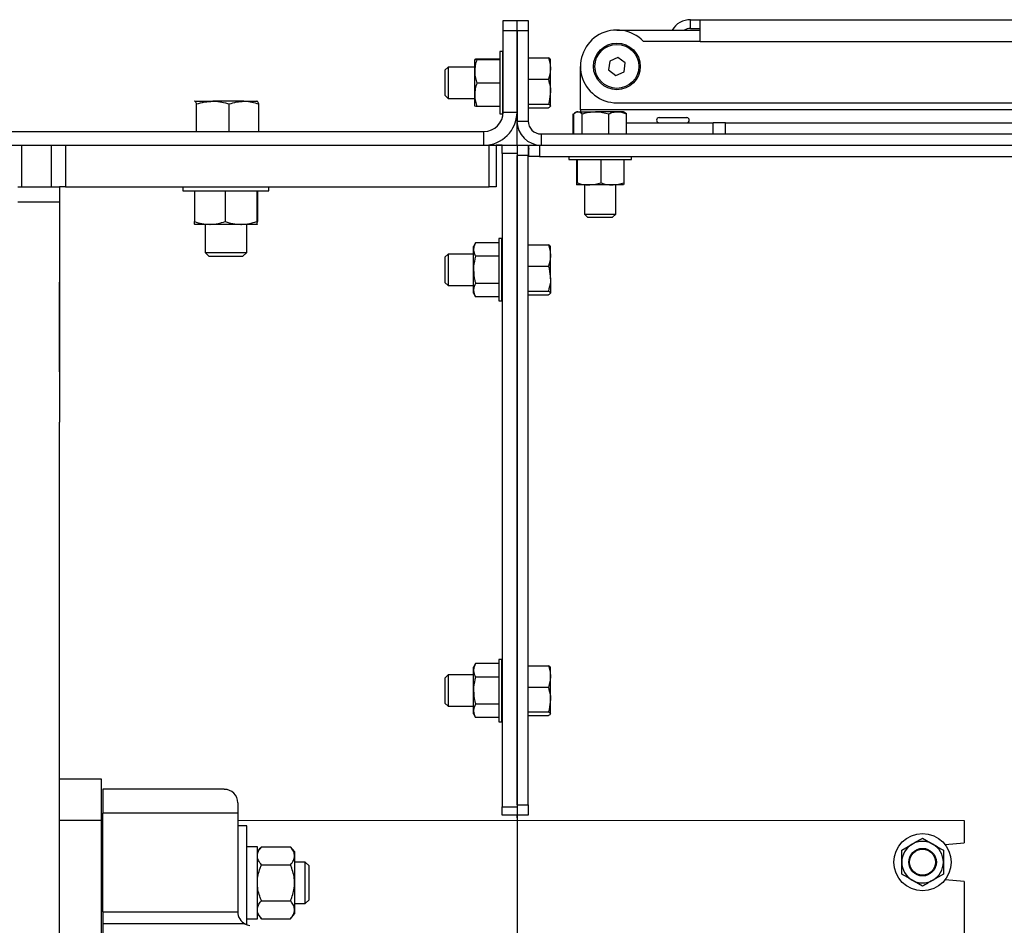
# Model space of a CAD drawing. Units: inches. Extents: x -297 to 65, y -466 to 264.
# Drawn here: x -278 to -266, y 34 to 45 of the extents above; entities that cross this region are included whole.
import ezdxf

# ---------------------------------------------------------------- set-up
doc = ezdxf.new("R2010")
doc.units = ezdxf.units.IN
doc.header["$LTSCALE"] = 24
doc.header["$MEASUREMENT"] = 0

# ---------------------------------------------------------------- blocks, each defined once
blk = doc.blocks.new('HS24')
at = {"color": 7, "linetype": 'Continuous', "lineweight": 25}
for p, q in [((19.637, 12.249), (19.802, 12.249)), ((19.637, 12.124), (19.637, 12.249)), ((19.802, 12.249), (19.936, 12.249)), ((19.802, 12.124), (19.802, 12.249)), ((19.936, 12.249), (19.936, 12.124)), ((21.889, 12.154), (21.889, 12.258)), ((21.889, 12.258), (22.003, 12.258)), ((22.003, 11.997), (22.003, 12.258)), ((22.003, 12.258), (30.628, 12.258)), ((19.637, 11.147), (19.637, 12.124)), ((19.802, 12.124), (19.637, 12.124)), ((19.936, 12.124), (19.802, 12.124)), ((19.802, 12.124), (19.802, 11.039)), ((19.802, 11.147), (19.802, 12.124)), ((19.936, 12.124), (19.936, 11.039)), ((21.003, 12.133), (22.003, 12.133)), ((21.889, 12.154), (22.003, 12.154)), ((22.003, 11.997), (21.32, 11.997)), ((22.003, 11.997), (30.628, 11.997)), ((19.597, 11.874), (19.597, 11.124)), ((19.633, 11.874), (19.597, 11.874)), ((19.633, 11.124), (19.633, 11.874)), ((19.294, 11.636), (19.294, 11.78)), ((19.294, 11.78), (19.294, 11.78)), ((19.597, 11.782), (19.319, 11.782)), ((19.597, 11.777), (19.319, 11.777)), ((19.637, 11.776), (19.633, 11.776)), ((19.936, 11.798), (20.179, 11.798)), ((20.204, 11.67), (20.204, 11.78)), ((20.917, 11.761), (20.903, 11.653)), ((21.016, 11.803), (20.917, 11.761)), ((21.103, 11.738), (21.016, 11.803)), ((21.089, 11.63), (21.103, 11.738)), ((18.973, 11.686), (18.936, 11.649)), ((18.936, 11.649), (18.936, 11.348)), ((18.973, 11.686), (18.973, 11.311)), ((19.294, 11.686), (18.973, 11.686)), ((19.294, 11.354), (19.294, 11.636)), ((20.204, 11.391), (20.204, 11.67)), ((20.565, 11.174), (20.565, 11.696)), ((20.903, 11.653), (20.99, 11.588)), ((20.99, 11.588), (21.089, 11.63)), ((19.597, 11.494), (19.319, 11.494)), ((19.936, 11.541), (20.179, 11.541)), ((20.204, 11.22), (20.204, 11.391)), ((15.925, 11.273), (15.928, 11.277)), ((15.927, 11.277), (15.925, 11.276)), ((15.928, 11.277), (16.146, 11.277)), ((16.519, 11.277), (16.146, 11.277)), ((16.519, 11.277), (16.676, 11.277)), ((16.678, 11.276), (16.677, 11.277)), ((18.936, 11.348), (18.973, 11.311)), ((18.973, 11.311), (19.294, 11.311)), ((19.294, 11.217), (19.294, 11.354)), ((21.003, 11.258), (30.628, 11.258)), ((15.949, 10.913), (15.949, 11.244)), ((16.343, 10.913), (16.343, 11.244)), ((16.696, 10.913), (16.696, 11.244)), ((19.294, 11.217), (19.294, 11.217)), ((19.597, 11.215), (19.319, 11.215)), ((19.633, 11.221), (19.637, 11.221)), ((19.637, 11.147), (19.802, 11.147)), ((19.936, 11.241), (20.179, 11.241)), ((19.936, 11.199), (20.179, 11.199)), ((20.505, 11.142), (20.492, 11.134)), ((20.521, 11.151), (20.505, 11.142)), ((20.535, 11.151), (20.521, 11.151)), ((20.535, 11.151), (20.746, 11.151)), ((20.565, 11.174), (20.565, 11.151)), ((31.302, 11.174), (20.565, 11.174)), ((21.012, 11.151), (20.746, 11.151)), ((21.083, 11.151), (21.012, 11.151)), ((21.098, 11.142), (21.083, 11.151)), ((21.12, 11.126), (21.098, 11.139)), ((19.597, 11.124), (19.633, 11.124)), ((19.802, 11.039), (19.936, 11.039)), ((20.478, 10.883), (20.478, 11.126)), ((20.484, 10.883), (20.484, 11.126)), ((20.587, 10.883), (20.587, 11.126)), ((20.905, 10.883), (20.905, 11.126)), ((21.12, 10.883), (21.12, 11.126)), ((21.12, 11.018), (22.162, 11.018)), ((21.511, 11.081), (21.677, 11.081)), ((21.677, 11.081), (21.842, 11.081)), ((22.162, 10.883), (22.162, 11.018)), ((22.307, 11.018), (22.162, 11.018)), ((22.307, 10.883), (22.307, 11.018)), ((22.307, 11.018), (30.297, 11.018)), ((0.2, 10.913), (19.403, 10.913)), ((19.403, 10.749), (19.403, 10.913)), ((20.092, 10.883), (20.092, 10.749)), ((20.092, 10.883), (33.232, 10.883)), ((13.762, 10.749), (13.844, 10.749)), ((13.844, 10.749), (13.844, 10.249)), ((13.844, 10.749), (14.205, 10.749)), ((14.205, 10.249), (14.205, 10.749)), ((14.205, 10.749), (14.373, 10.749)), ((14.373, 10.749), (14.373, 10.249)), ((14.373, 10.749), (19.469, 10.749)), ((19.469, 10.249), (19.469, 10.749)), ((19.469, 10.749), (19.552, 10.749)), ((19.622, 10.749), (19.552, 10.749)), ((19.552, 10.749), (19.552, 10.249)), ((19.622, 10.749), (19.802, 10.749)), ((19.622, 10.649), (19.622, 10.749)), ((19.802, 10.749), (19.802, 10.649)), ((19.802, 10.749), (19.936, 10.749)), ((19.936, 10.749), (19.936, 10.624)), ((19.936, 10.749), (19.946, 10.702)), ((19.946, 10.614), (19.946, 10.749)), ((19.946, 10.749), (20.071, 10.749)), ((20.071, 10.749), (20.071, 10.614)), ((20.071, 10.749), (33.114, 10.749)), ((20.092, 10.749), (33.232, 10.749)), ((19.802, 10.649), (19.622, 10.649)), ((19.622, 10.649), (19.622, 2.786)), ((19.802, 10.649), (19.802, 2.786)), ((19.936, 10.624), (19.802, 10.624)), ((19.802, 2.811), (19.802, 10.624)), ((19.936, 2.811), (19.936, 10.624)), ((20.071, 10.614), (19.946, 10.614)), ((20.071, 10.614), (33.114, 10.614)), ((20.427, 10.61), (20.427, 10.61)), ((21.177, 10.61), (20.427, 10.61)), ((20.427, 10.61), (20.427, 10.574)), ((20.427, 10.574), (21.177, 10.574)), ((20.516, 10.574), (20.516, 10.295)), ((20.524, 10.614), (20.524, 10.61)), ((20.525, 10.574), (20.525, 10.295)), ((20.811, 10.574), (20.811, 10.295)), ((21.079, 10.61), (21.079, 10.614)), ((21.087, 10.574), (21.087, 10.295)), ((21.177, 10.574), (21.177, 10.61)), ((13.802, 10.249), (14.302, 10.249)), ((14.302, 10.249), (14.302, 10.063)), ((14.373, 10.249), (14.302, 10.249)), ((14.373, 10.249), (19.469, 10.249)), ((16.817, 10.244), (15.786, 10.244)), ((15.786, 10.244), (15.786, 10.199)), ((15.786, 10.199), (16.817, 10.199)), ((15.923, 10.199), (15.923, 9.829)), ((15.962, 10.249), (15.962, 10.244)), ((16.293, 10.199), (16.293, 9.829)), ((16.642, 10.244), (16.642, 10.249)), ((16.672, 10.199), (16.672, 9.829)), ((16.681, 10.199), (16.681, 9.829)), ((16.817, 10.199), (16.817, 10.244)), ((19.552, 10.249), (19.469, 10.249)), ((20.52, 10.27), (20.52, 10.27)), ((20.668, 10.27), (20.521, 10.27)), ((20.614, 10.27), (20.614, 9.92)), ((20.949, 10.27), (20.668, 10.27)), ((21.083, 10.27), (20.949, 10.27)), ((20.989, 9.92), (20.989, 10.27)), ((21.083, 10.27), (21.083, 10.27)), ((14.302, 10.063), (13.802, 10.063)), ((14.302, 10.063), (14.302, 7.481)), ((20.614, 9.92), (20.624, 9.92)), ((20.614, 9.92), (20.651, 9.883)), ((20.624, 9.92), (20.989, 9.92)), ((20.651, 9.883), (20.659, 9.883)), ((20.659, 9.883), (20.952, 9.883)), ((20.952, 9.883), (20.989, 9.92)), ((15.927, 9.796), (15.927, 9.795)), ((16.108, 9.795), (15.927, 9.795)), ((16.052, 9.795), (16.052, 9.459)), ((16.483, 9.795), (16.108, 9.795)), ((16.677, 9.795), (16.483, 9.795)), ((16.552, 9.459), (16.552, 9.795)), ((19.582, 9.624), (19.582, 8.874)), ((19.618, 9.624), (19.582, 9.624)), ((19.618, 8.874), (19.618, 9.624)), ((19.304, 9.573), (19.279, 9.53)), ((19.279, 9.492), (19.279, 9.53)), ((19.279, 9.249), (19.279, 9.492)), ((19.582, 9.573), (19.304, 9.573)), ((19.622, 9.526), (19.618, 9.526)), ((19.936, 9.548), (20.179, 9.548)), ((20.204, 9.42), (20.204, 9.53)), ((16.052, 9.459), (16.552, 9.459)), ((16.052, 9.459), (16.097, 9.413)), ((16.097, 9.413), (16.506, 9.413)), ((16.506, 9.413), (16.552, 9.459)), ((18.973, 9.436), (18.936, 9.399)), ((18.936, 9.399), (18.936, 9.191)), ((18.973, 9.436), (18.973, 9.177)), ((19.279, 9.436), (18.973, 9.436)), ((19.582, 9.411), (19.304, 9.411)), ((20.204, 9.141), (20.204, 9.42)), ((19.279, 9.005), (19.279, 9.249)), ((19.936, 9.291), (20.179, 9.291)), ((18.936, 9.191), (18.936, 9.098)), ((18.973, 9.177), (18.973, 9.061)), ((20.204, 9.141), (20.204, 8.97)), ((14.302, 8.022), (14.302, 9.1)), ((14.302, 9.1), (14.302, 9.1)), ((18.936, 9.098), (18.973, 9.061)), ((18.973, 9.061), (19.279, 9.061)), ((19.279, 8.967), (19.279, 9.005)), ((19.582, 9.086), (19.304, 9.086)), ((19.279, 8.967), (19.304, 8.924)), ((19.582, 8.924), (19.304, 8.924)), ((19.618, 8.971), (19.622, 8.971)), ((19.936, 8.991), (20.179, 8.991)), ((19.936, 8.949), (20.179, 8.949)), ((19.582, 8.874), (19.618, 8.874)), ((14.302, 8.022), (14.302, 8.022)), ((14.302, 7.481), (14.302, 7.417)), ((14.302, -5.919), (14.302, 7.417)), ((19.304, 4.511), (19.279, 4.467)), ((19.582, 4.511), (19.304, 4.511)), ((19.582, 4.561), (19.582, 3.811)), ((19.618, 4.561), (19.582, 4.561)), ((19.618, 3.811), (19.618, 4.561)), ((19.279, 4.43), (19.279, 4.467)), ((19.279, 4.186), (19.279, 4.43)), ((19.622, 4.464), (19.618, 4.464)), ((19.936, 4.486), (20.179, 4.486)), ((20.204, 4.357), (20.204, 4.467)), ((18.973, 4.374), (18.936, 4.336)), ((18.936, 4.336), (18.936, 4.036)), ((18.973, 4.374), (18.973, 3.999)), ((19.279, 4.374), (18.973, 4.374)), ((19.582, 4.348), (19.304, 4.348)), ((20.204, 4.079), (20.204, 4.357)), ((19.279, 3.943), (19.279, 4.186)), ((19.936, 4.229), (20.179, 4.229)), ((14.302, 4.1), (14.302, 4.1)), ((14.302, 3.124), (14.302, 4.1)), ((18.936, 4.036), (18.973, 3.999)), ((20.204, 3.908), (20.204, 4.079)), ((18.973, 3.999), (19.279, 3.999)), ((19.279, 3.905), (19.279, 3.943)), ((19.582, 4.024), (19.304, 4.024)), ((19.618, 3.909), (19.622, 3.909)), ((19.936, 3.929), (20.179, 3.929)), ((19.279, 3.905), (19.304, 3.861)), ((19.582, 3.861), (19.304, 3.861)), ((19.582, 3.811), (19.618, 3.811)), ((19.936, 3.886), (20.179, 3.886)), ((14.302, 3.124), (14.802, 3.124)), ((14.802, 3.124), (14.802, 2.624)), ((14.821, 2.999), (14.821, 2.713)), ((16.283, 2.999), (14.821, 2.999)), ((16.446, 2.836), (16.446, 2.713)), ((19.622, 2.786), (19.802, 2.786)), ((19.622, 2.686), (19.622, 2.786)), ((19.802, 2.811), (19.936, 2.811)), ((19.802, 2.786), (19.802, 2.686)), ((19.936, 2.811), (19.936, 2.686)), ((14.802, 2.624), (14.302, 2.624)), ((14.821, 2.659), (14.802, 2.659)), ((14.802, 2.628), (14.821, 2.628)), ((14.802, 2.624), (14.802, -5.876)), ((14.821, 1.523), (14.821, 2.713)), ((16.446, 2.713), (14.821, 2.713)), ((16.446, 2.713), (16.446, 1.523)), ((16.446, 2.627), (25.177, 2.623)), ((19.802, 2.686), (19.622, 2.686)), ((19.802, 2.657), (19.802, 2.686)), ((19.936, 2.686), (19.802, 2.686)), ((25.177, 2.623), (25.177, 2.355)), ((16.555, 2.561), (16.446, 2.561)), ((16.555, 1.874), (16.555, 2.561)), ((24.678, 2.411), (24.803, 2.339)), ((16.68, 2.308), (16.555, 2.308)), ((16.68, 1.439), (16.68, 2.308)), ((16.73, 2.307), (16.68, 2.249)), ((16.73, 2.307), (17.078, 2.307)), ((17.128, 2.249), (17.078, 2.307)), ((24.428, 2.266), (24.553, 2.339)), ((24.948, 2.335), (25.177, 2.355)), ((17.128, 2.249), (17.128, 2.198)), ((17.128, 2.198), (17.128, 1.874)), ((14.821, 2.124), (14.802, 2.124)), ((16.73, 2.09), (17.078, 2.09)), ((17.256, 2.124), (17.128, 2.124)), ((17.256, 1.855), (17.256, 2.124)), ((17.302, 2.078), (17.256, 2.124)), ((17.302, 1.859), (17.302, 2.078)), ((24.678, 1.833), (24.553, 1.906)), ((24.928, 1.978), (24.803, 1.906)), ((25.177, 1.891), (24.95, 1.911)), ((16.555, 1.37), (16.555, 1.874)), ((17.128, 1.874), (17.128, 1.549)), ((17.256, 1.624), (17.256, 1.855)), ((17.302, 1.669), (17.302, 1.859)), ((25.177, 1.891), (25.173, -5.145)), ((17.256, 1.624), (17.302, 1.669)), ((14.802, 1.624), (14.821, 1.624)), ((16.73, 1.657), (17.078, 1.657)), ((17.128, 1.624), (17.256, 1.624)), ((17.128, 1.549), (17.128, 1.499)), ((14.821, 1.523), (14.821, 1.38)), ((14.821, 1.523), (16.446, 1.523)), ((16.555, 1.439), (16.68, 1.439)), ((16.68, 1.499), (16.73, 1.441)), ((16.73, 1.441), (17.078, 1.441)), ((17.078, 1.441), (17.128, 1.499)), ((14.821, 1.38), (14.821, -4.633)), ((16.532, 1.38), (14.821, 1.38))]:
    blk.add_line(p, q, dxfattribs=at)
at = {"color": 7, "linetype": 'Continuous'}
for p, q in [((19.802, 10.749), (19.802, 12.249)), ((-0.198, 10.749), (19.802, 10.749)), ((-0.198, 10.749), (19.802, 10.749)), ((19.802, 10.749), (19.802, -9.251))]:
    blk.add_line(p, q, dxfattribs=at)
at = {"color": 7, "linetype": 'Continuous', "lineweight": 25}
for centre, radius in [((21.003, 11.696), 0.281), ((21.003, 11.696), 0.264), ((24.678, 2.122), 0.344), ((24.678, 2.122), 0.166), ((24.678, 2.122), 0.156)]:
    blk.add_circle(centre, radius, dxfattribs=at)
for centre, radius, start, end in [((21.889, 11.997), 0.261, 90, 148.6081), ((21.003, 11.696), 0.438, 43.5804, 270), ((21.889, 11.997), 0.156, 90, 119.6015), ((19.403, 11.147), 0.399, 270, 0), ((19.403, 11.147), 0.234, 270, 0), ((20.092, 11.039), 0.291, 180, 270), ((20.092, 11.039), 0.156, 180, 270), ((21.511, 11.049), 0.0315, 90, 270), ((21.842, 11.049), 0.0315, 270, 90), ((16.283, 2.836), 0.162, 0, 90), ((24.678, 2.122), 0.25, 60, 120), ((24.678, 2.122), 0.25, 120, 180), ((24.678, 2.122), 0.25, 360, 60), ((24.678, 2.122), 0.25, 180, 240), ((24.678, 2.122), 0.25, 300, 360), ((24.678, 2.122), 0.25, 240, 300), ((16.608, 1.523), 0.163, 180.1791, 241.9983), ((16.608, 1.523), 0.162, 180, 180.1791), ((16.608, 1.523), 0.163, 241.9983, 262.8847)]:
    blk.add_arc(centre, radius, start, end, dxfattribs=at)
for points, knots in [([(19.319, 11.782), (19.309, 11.782), (19.295, 11.781), (19.294, 11.78), (19.294, 11.78)], [0, 0, 0, 0, 0.758647, 1, 1, 1, 1]), ([(19.294, 11.78), (19.297, 11.779), (19.301, 11.778), (19.315, 11.778), (19.319, 11.777)], [0, 0, 0, 0, 0.776915, 1, 1, 1, 1]), ([(19.319, 11.777), (19.312, 11.754), (19.297, 11.708), (19.295, 11.66), (19.294, 11.636)], [0, 0, 0, 0, 0.495453, 1, 1, 1, 1]), ([(20.179, 11.798), (20.186, 11.778), (20.2, 11.735), (20.203, 11.692), (20.204, 11.67)], [0, 0, 0, 0, 0.495463, 1, 1, 1, 1]), ([(20.204, 11.777), (20.204, 11.778), (20.204, 11.785), (20.191, 11.792), (20.179, 11.798)], [0, 0, 0, 0, 0.070224, 1, 1, 1, 1]), ([(19.294, 11.636), (19.294, 11.632), (19.294, 11.584), (19.307, 11.538), (19.319, 11.494)], [0, 0, 0, 0, 0.070217, 1, 1, 1, 1]), ([(20.204, 11.67), (20.204, 11.667), (20.204, 11.623), (20.191, 11.581), (20.179, 11.541)], [0, 0, 0, 0, 0.070216, 1, 1, 1, 1]), ([(19.319, 11.494), (19.312, 11.471), (19.297, 11.426), (19.295, 11.378), (19.294, 11.354)], [0, 0, 0, 0, 0.495459, 1, 1, 1, 1]), ([(20.179, 11.541), (20.189, 11.504), (20.203, 11.454), (20.204, 11.403), (20.204, 11.391)], [0, 0, 0, 0, 0.763372, 1, 1, 1, 1]), ([(20.204, 11.391), (20.201, 11.352), (20.197, 11.301), (20.182, 11.252), (20.179, 11.241)], [0, 0, 0, 0, 0.782921, 1, 1, 1, 1]), ([(15.928, 11.277), (15.93, 11.277), (15.937, 11.275), (15.944, 11.257), (15.949, 11.244)], [0, 0, 0, 0, 0.24631, 1, 1, 1, 1]), ([(15.949, 11.244), (15.981, 11.253), (16.046, 11.272), (16.113, 11.275), (16.146, 11.277)], [0, 0, 0, 0, 0.4954596, 1, 1, 1, 1]), ([(16.146, 11.277), (16.151, 11.277), (16.186, 11.277), (16.253, 11.269), (16.313, 11.252), (16.343, 11.244)], [0, 0, 0, 0, 0.070091, 0.530784, 1, 1, 1, 1]), ([(16.343, 11.244), (16.372, 11.253), (16.43, 11.272), (16.489, 11.275), (16.519, 11.277)], [0, 0, 0, 0, 0.495456, 1, 1, 1, 1]), ([(16.519, 11.277), (16.524, 11.277), (16.555, 11.277), (16.615, 11.269), (16.669, 11.252), (16.696, 11.244)], [0, 0, 0, 0, 0.070091, 0.530787, 1, 1, 1, 1]), ([(16.696, 11.244), (16.691, 11.257), (16.684, 11.275), (16.677, 11.277), (16.675, 11.277)], [0, 0, 0, 0, 0.7536902, 1, 1, 1, 1]), ([(19.294, 11.354), (19.294, 11.351), (19.294, 11.304), (19.307, 11.258), (19.319, 11.215)], [0, 0, 0, 0, 0.070221, 1, 1, 1, 1]), ([(19.319, 11.215), (19.315, 11.215), (19.301, 11.216), (19.297, 11.217), (19.294, 11.217)], [0, 0, 0, 0, 0.223092, 1, 1, 1, 1]), ([(20.179, 11.241), (20.186, 11.238), (20.2, 11.231), (20.203, 11.224), (20.204, 11.22)], [0, 0, 0, 0, 0.495458, 1, 1, 1, 1]), ([(20.204, 11.22), (20.204, 11.22), (20.204, 11.212), (20.191, 11.205), (20.179, 11.199)], [0, 0, 0, 0, 0.070218, 1, 1, 1, 1]), ([(20.484, 11.126), (20.487, 11.129), (20.504, 11.144), (20.522, 11.148), (20.535, 11.151)], [0, 0, 0, 0, 0.217078, 1, 1, 1, 1]), ([(20.535, 11.151), (20.539, 11.151), (20.557, 11.15), (20.574, 11.136), (20.587, 11.126)], [0, 0, 0, 0, 0.236622, 1, 1, 1, 1]), ([(20.587, 11.126), (20.613, 11.133), (20.665, 11.147), (20.718, 11.15), (20.746, 11.151)], [0, 0, 0, 0, 0.495455, 1, 1, 1, 1]), ([(20.746, 11.151), (20.749, 11.151), (20.803, 11.151), (20.856, 11.138), (20.905, 11.126)], [0, 0, 0, 0, 0.070221, 1, 1, 1, 1]), ([(20.905, 11.126), (20.922, 11.133), (20.957, 11.147), (20.994, 11.15), (21.012, 11.151)], [0, 0, 0, 0, 0.495457, 1, 1, 1, 1]), ([(21.012, 11.151), (21.015, 11.151), (21.051, 11.151), (21.087, 11.138), (21.12, 11.126)], [0, 0, 0, 0, 0.070215, 1, 1, 1, 1]), ([(20.516, 10.295), (20.516, 10.292), (20.518, 10.277), (20.519, 10.273), (20.521, 10.27)], [0, 0, 0, 0, 0.223087, 1, 1, 1, 1]), ([(20.521, 10.27), (20.521, 10.271), (20.522, 10.272), (20.524, 10.285), (20.525, 10.295)], [0, 0, 0, 0, 0.241354, 1, 1, 1, 1]), ([(20.525, 10.295), (20.548, 10.288), (20.595, 10.274), (20.643, 10.272), (20.668, 10.27)], [0, 0, 0, 0, 0.49545, 1, 1, 1, 1]), ([(20.668, 10.27), (20.671, 10.27), (20.719, 10.271), (20.767, 10.284), (20.811, 10.295)], [0, 0, 0, 0, 0.07022, 1, 1, 1, 1]), ([(20.811, 10.295), (20.833, 10.288), (20.878, 10.274), (20.925, 10.272), (20.949, 10.27)], [0, 0, 0, 0, 0.495454, 1, 1, 1, 1]), ([(20.949, 10.27), (20.952, 10.27), (20.999, 10.271), (21.045, 10.284), (21.087, 10.295)], [0, 0, 0, 0, 0.070209, 1, 1, 1, 1]), ([(21.087, 10.295), (21.086, 10.285), (21.085, 10.272), (21.083, 10.271), (21.083, 10.27)], [0, 0, 0, 0, 0.758647, 1, 1, 1, 1]), ([(15.923, 9.829), (15.953, 9.82), (16.014, 9.801), (16.076, 9.797), (16.108, 9.795)], [0, 0, 0, 0, 0.495455, 1, 1, 1, 1]), ([(15.927, 9.795), (15.926, 9.796), (15.925, 9.798), (15.924, 9.815), (15.923, 9.829)], [0, 0, 0, 0, 0.241548, 1, 1, 1, 1]), ([(16.108, 9.795), (16.112, 9.796), (16.146, 9.796), (16.208, 9.803), (16.265, 9.82), (16.293, 9.829)], [0, 0, 0, 0, 0.070088, 0.530783, 1, 1, 1, 1]), ([(16.293, 9.829), (16.324, 9.82), (16.386, 9.801), (16.451, 9.797), (16.483, 9.795)], [0, 0, 0, 0, 0.495456, 1, 1, 1, 1]), ([(16.483, 9.795), (16.487, 9.796), (16.521, 9.796), (16.586, 9.803), (16.643, 9.82), (16.672, 9.829)], [0, 0, 0, 0, 0.070092, 0.530786, 1, 1, 1, 1]), ([(16.672, 9.829), (16.674, 9.815), (16.675, 9.798), (16.676, 9.796), (16.677, 9.795)], [0, 0, 0, 0, 0.758456, 1, 1, 1, 1]), ([(16.677, 9.795), (16.678, 9.8), (16.679, 9.805), (16.68, 9.825), (16.681, 9.829)], [0, 0, 0, 0, 0.776673, 1, 1, 1, 1]), ([(19.304, 9.573), (19.297, 9.56), (19.283, 9.534), (19.28, 9.506), (19.279, 9.492)], [0, 0, 0, 0, 0.495459, 1, 1, 1, 1]), ([(19.279, 9.492), (19.279, 9.49), (19.279, 9.463), (19.292, 9.436), (19.304, 9.411)], [0, 0, 0, 0, 0.07022, 1, 1, 1, 1]), ([(20.179, 9.548), (20.186, 9.528), (20.2, 9.485), (20.203, 9.442), (20.204, 9.42)], [0, 0, 0, 0, 0.495455, 1, 1, 1, 1]), ([(20.204, 9.527), (20.204, 9.528), (20.204, 9.535), (20.191, 9.542), (20.179, 9.548)], [0, 0, 0, 0, 0.070225, 1, 1, 1, 1]), ([(19.304, 9.411), (19.294, 9.37), (19.28, 9.317), (19.279, 9.262), (19.279, 9.249)], [0, 0, 0, 0, 0.758645, 1, 1, 1, 1]), ([(20.204, 9.42), (20.204, 9.417), (20.204, 9.373), (20.191, 9.331), (20.179, 9.291)], [0, 0, 0, 0, 0.070217, 1, 1, 1, 1]), ([(19.279, 9.249), (19.282, 9.206), (19.286, 9.151), (19.3, 9.098), (19.304, 9.086)], [0, 0, 0, 0, 0.77691, 1, 1, 1, 1]), ([(20.179, 9.291), (20.182, 9.281), (20.197, 9.232), (20.201, 9.181), (20.204, 9.141)], [0, 0, 0, 0, 0.21708, 1, 1, 1, 1]), ([(20.204, 9.141), (20.204, 9.129), (20.203, 9.079), (20.189, 9.029), (20.179, 8.991)], [0, 0, 0, 0, 0.236624, 1, 1, 1, 1]), ([(19.304, 9.086), (19.297, 9.073), (19.283, 9.046), (19.28, 9.019), (19.279, 9.005)], [0, 0, 0, 0, 0.495457, 1, 1, 1, 1]), ([(19.279, 9.005), (19.279, 9.003), (19.279, 8.976), (19.292, 8.949), (19.304, 8.924)], [0, 0, 0, 0, 0.07022, 1, 1, 1, 1]), ([(20.179, 8.991), (20.186, 8.988), (20.2, 8.981), (20.203, 8.974), (20.204, 8.97)], [0, 0, 0, 0, 0.495458, 1, 1, 1, 1]), ([(20.204, 8.97), (20.204, 8.97), (20.204, 8.962), (20.191, 8.955), (20.179, 8.949)], [0, 0, 0, 0, 0.070218, 1, 1, 1, 1]), ([(19.304, 4.511), (19.297, 4.498), (19.283, 4.471), (19.28, 4.444), (19.279, 4.43)], [0, 0, 0, 0, 0.495457, 1, 1, 1, 1]), ([(19.279, 4.43), (19.279, 4.428), (19.279, 4.4), (19.292, 4.373), (19.304, 4.348)], [0, 0, 0, 0, 0.07022, 1, 1, 1, 1]), ([(20.179, 4.486), (20.186, 4.465), (20.2, 4.423), (20.203, 4.379), (20.204, 4.357)], [0, 0, 0, 0, 0.49546, 1, 1, 1, 1]), ([(20.204, 4.465), (20.204, 4.465), (20.204, 4.472), (20.191, 4.479), (20.179, 4.486)], [0, 0, 0, 0, 0.070224, 1, 1, 1, 1]), ([(19.304, 4.348), (19.294, 4.308), (19.28, 4.254), (19.279, 4.199), (19.279, 4.186)], [0, 0, 0, 0, 0.75864, 1, 1, 1, 1]), ([(20.204, 4.357), (20.204, 4.354), (20.204, 4.311), (20.191, 4.268), (20.179, 4.229)], [0, 0, 0, 0, 0.070222, 1, 1, 1, 1]), ([(19.279, 4.186), (19.282, 4.143), (19.286, 4.088), (19.3, 4.036), (19.304, 4.024)], [0, 0, 0, 0, 0.776916, 1, 1, 1, 1]), ([(20.179, 4.229), (20.189, 4.191), (20.203, 4.142), (20.204, 4.091), (20.204, 4.079)], [0, 0, 0, 0, 0.763367, 1, 1, 1, 1]), ([(20.204, 4.079), (20.201, 4.039), (20.197, 3.988), (20.182, 3.939), (20.179, 3.929)], [0, 0, 0, 0, 0.782925, 1, 1, 1, 1]), ([(19.304, 4.024), (19.297, 4.011), (19.283, 3.984), (19.28, 3.956), (19.279, 3.943)], [0, 0, 0, 0, 0.495461, 1, 1, 1, 1]), ([(19.279, 3.943), (19.279, 3.941), (19.279, 3.913), (19.292, 3.886), (19.304, 3.861)], [0, 0, 0, 0, 0.07022, 1, 1, 1, 1]), ([(20.179, 3.929), (20.186, 3.925), (20.2, 3.918), (20.203, 3.911), (20.204, 3.908)], [0, 0, 0, 0, 0.495458, 1, 1, 1, 1]), ([(20.204, 3.908), (20.204, 3.907), (20.204, 3.9), (20.191, 3.893), (20.179, 3.886)], [0, 0, 0, 0, 0.070218, 1, 1, 1, 1]), ([(24.553, 2.339), (24.556, 2.34), (24.598, 2.365), (24.64, 2.389), (24.678, 2.411)], [0, 0, 0, 0, 0.070214, 1, 1, 1, 1]), ([(16.68, 2.198), (16.682, 2.214), (16.685, 2.244), (16.708, 2.28), (16.725, 2.301), (16.73, 2.307)], [0, 0, 0, 0, 0.40629, 0.827268, 1, 1, 1, 1]), ([(17.128, 2.198), (17.126, 2.214), (17.122, 2.244), (17.099, 2.28), (17.083, 2.301), (17.078, 2.307)], [0, 0, 0, 0, 0.40629, 0.827268, 1, 1, 1, 1]), ([(24.428, 2.122), (24.428, 2.134), (24.428, 2.183), (24.428, 2.231), (24.428, 2.266)], [0, 0, 0, 0, 0.245682, 1, 1, 1, 1]), ([(24.803, 2.339), (24.806, 2.337), (24.848, 2.313), (24.89, 2.289), (24.928, 2.266)], [0, 0, 0, 0, 0.070224, 1, 1, 1, 1]), ([(24.928, 2.266), (24.928, 2.231), (24.928, 2.183), (24.928, 2.134), (24.928, 2.122)], [0, 0, 0, 0, 0.754318, 1, 1, 1, 1]), ([(16.73, 2.09), (16.717, 2.107), (16.69, 2.141), (16.68, 2.179), (16.68, 2.198), (16.68, 2.198)], [0, 0, 0, 0, 0.4843353, 0.9863241, 1, 1, 1, 1]), ([(17.078, 2.09), (17.091, 2.107), (17.118, 2.141), (17.128, 2.179), (17.128, 2.198), (17.128, 2.198)], [0, 0, 0, 0, 0.4843353, 0.9863241, 1, 1, 1, 1]), ([(16.68, 1.874), (16.68, 1.879), (16.68, 1.911), (16.688, 1.972), (16.708, 2.038), (16.724, 2.077), (16.73, 2.09)], [0, 0, 0, 0, 0.066531, 0.435281, 0.814552, 1, 1, 1, 1]), ([(17.128, 1.874), (17.128, 1.879), (17.127, 1.911), (17.119, 1.972), (17.099, 2.038), (17.083, 2.077), (17.078, 2.09)], [0, 0, 0, 0, 0.066531, 0.435281, 0.814552, 1, 1, 1, 1]), ([(24.428, 1.978), (24.428, 1.989), (24.428, 2.036), (24.428, 2.084), (24.428, 2.122)], [0, 0, 0, 0, 0.228576, 1, 1, 1, 1]), ([(24.928, 2.122), (24.928, 2.084), (24.928, 2.036), (24.928, 1.989), (24.928, 1.978)], [0, 0, 0, 0, 0.771424, 1, 1, 1, 1]), ([(24.553, 1.906), (24.55, 1.907), (24.508, 1.932), (24.467, 1.956), (24.428, 1.978)], [0, 0, 0, 0, 0.07021, 1, 1, 1, 1]), ([(24.803, 1.906), (24.8, 1.904), (24.758, 1.88), (24.717, 1.856), (24.678, 1.833)], [0, 0, 0, 0, 0.070211, 1, 1, 1, 1]), ([(16.73, 1.657), (16.722, 1.675), (16.705, 1.719), (16.684, 1.791), (16.681, 1.846), (16.68, 1.874)], [0, 0, 0, 0, 0.265457, 0.628074, 1, 1, 1, 1]), ([(17.078, 1.657), (17.085, 1.675), (17.103, 1.719), (17.123, 1.791), (17.126, 1.846), (17.128, 1.874)], [0, 0, 0, 0, 0.265457, 0.628074, 1, 1, 1, 1]), ([(16.68, 1.549), (16.682, 1.564), (16.685, 1.595), (16.708, 1.631), (16.725, 1.651), (16.73, 1.657)], [0, 0, 0, 0, 0.406295, 0.827269, 1, 1, 1, 1]), ([(16.73, 1.441), (16.717, 1.457), (16.69, 1.492), (16.68, 1.529), (16.68, 1.548), (16.68, 1.549)], [0, 0, 0, 0, 0.48434, 0.9863286, 1, 1, 1, 1]), ([(17.128, 1.549), (17.126, 1.564), (17.122, 1.595), (17.099, 1.631), (17.083, 1.651), (17.078, 1.657)], [0, 0, 0, 0, 0.406295, 0.827269, 1, 1, 1, 1]), ([(17.078, 1.441), (17.091, 1.457), (17.118, 1.492), (17.128, 1.529), (17.128, 1.548), (17.128, 1.549)], [0, 0, 0, 0, 0.48434, 0.9863286, 1, 1, 1, 1])]:
    blk.add_open_spline(points, degree=3, knots=knots, dxfattribs=at)

msp = doc.modelspace()

# ---------------------------------------------------------------- block references
msp.add_blockref('HS24', (-291.718, 32.923))

doc.saveas('drawing.dxf')
